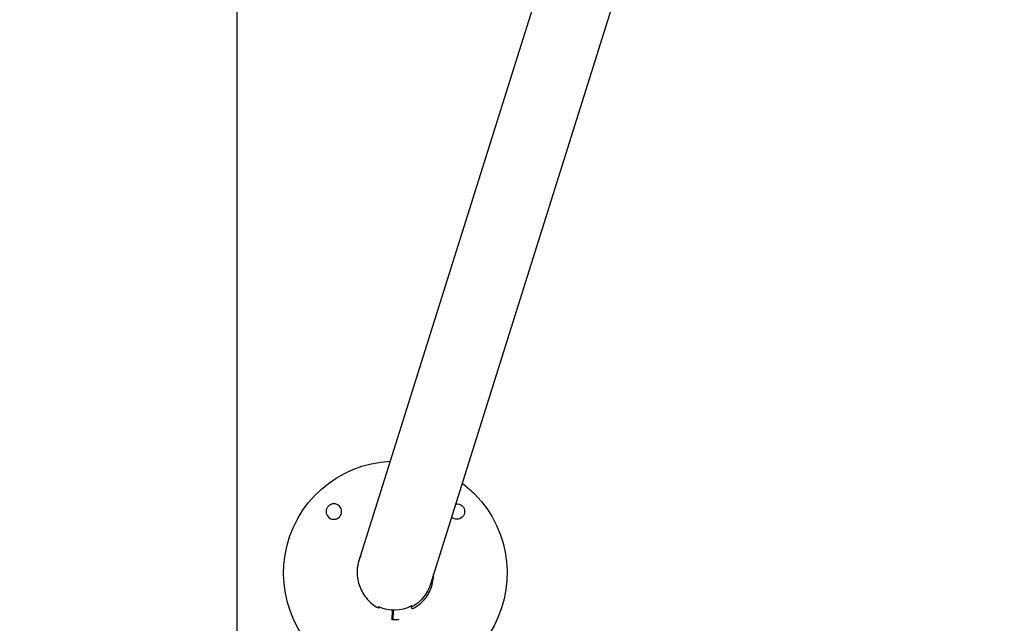
# Model space of a CAD drawing. Units: millimetres. Extents: x -1.2 to 13, y 1 to 16.8.
# Drawn here: x 2.5 to 3.3, y 4.7 to 5.1 of the extents above; entities that cross this region are included whole.
import ezdxf
from ezdxf import colors
from ezdxf.entities.mleader import LeaderData, LeaderLine
from ezdxf.math import Vec2, Vec3

# ---------------------------------------------------------------- set-up
doc = ezdxf.new("R2010")
doc.units = ezdxf.units.MM
doc.header["$PDSIZE"] = -1
doc.layers.add('DIASTASEIS', color=253, linetype='Continuous', lineweight=5)
doc.layers.add('ORIA ASFALEIAS', color=157, linetype='Continuous', lineweight=25)
doc.styles.get("Standard").update_dxf_attribs({"font": 'ARIALN.TTF'})
doc.dimstyles.get("Standard").update_dxf_attribs({"dimtxt": 0.18, "dimasz": 0.15, "dimexe": 0.1, "dimexo": 0, "dimgap": 0.09, "dimtad": 0, "dimtih": 1, "dimtoh": 1, "dimzin": 0, "dimdsep": 46, "dimtxsty": 'Standard', "dimblk": 'OBLIQUE', "dimcen": 0.09, "dimadec": 0, "dimazin": 0, "dimtfac": 1, "dimtofl": 0, "dimtmove": 0, "dimatfit": 3, "dimldrblk": 'OBLIQUE', "dimfxl": 1, "dimtolj": 1, "dimtzin": 0, "dimarcsym": 0})

# ---------------------------------------------------------------- blocks, each defined once
blk = doc.blocks.new('_Oblique')
at = {"color": 0, "linetype": 'ByBlock', "lineweight": -2}
blk.add_line((-0.5, -0.5), (0.5, 0.5), dxfattribs=at)
blk = doc.blocks.new('*D105')
at = {"layer": 'Defpoints', "color": 0}
for p in [(2.3592, 6.18325), (2.7764, 6.18325), (2.7779, 4.61504)]:
    blk.add_point(p, dxfattribs=at)
at = {"layer": 'DIASTASEIS', "color": 0, "lineweight": -2}
for p, q in [((2.7764, 6.18325), (2.2592, 6.18325)), ((2.3592, 6.18325), (2.3592, 5.58105)), ((2.3592, 4.61504), (2.3592, 5.21725)), ((2.7779, 4.61504), (2.2592, 4.61504))]:
    blk.add_line(p, q, dxfattribs=at)
at = {"layer": 'DIASTASEIS', "color": 0, "linetype": 'ByBlock', "lineweight": -2, "xscale": 0.15, "yscale": 0.15, "zscale": 0.15}
for p, rotation in [((2.3592, 6.18325), 90), ((2.3592, 4.61504), 270)]:
    blk.add_blockref('_Oblique', p, dxfattribs=dict(at, rotation=rotation))
at = {"layer": 'DIASTASEIS', "color": 0, "insert": (2.3592, 5.39915), "char_height": 0.18, "attachment_point": 5}
blk.add_mtext('\\A1;1.58', dxfattribs=at)
blk = doc.blocks.new('HATCH K135')
at = {"layer": 'ORIA ASFALEIAS'}
blk.add_lwpolyline([(11117.04727, 4615.86932, 0.414214), (11117.54727, 4616.36932), (11117.54727, 4623.86932, 0.414214), (11117.04727, 4624.36932), (11112.80064, 4624.36932, 0.414214), (11112.30064, 4623.86932), (11112.30064, 4616.36932)], format="xyb", dxfattribs=at)
blk = doc.blocks.new('K135_')
at = {"color": 7, "linetype": 'Continuous', "lineweight": 25}
for p, q in [((7.58284, 5.26046), (7.76376, 4.68478)), ((7.82128, 4.70286), (7.65337, 5.23716)), ((7.7786, 4.66637), (7.77899, 4.6672)), ((7.77948, 4.66695), (7.7787, 4.66526)), ((7.79434, 4.66332), (7.79381, 4.66331)), ((7.79381, 4.66331), (7.79395, 4.65653)), ((7.7945, 4.65614), (7.79434, 4.66332)), ((7.80497, 4.66579), (7.80473, 4.66632)), ((7.80568, 4.66558), (7.80523, 4.66655)), ((7.79395, 4.65653), (7.78937, 4.65643)), ((7.78937, 4.65643), (7.78938, 4.65603)), ((7.78938, 4.65603), (7.7945, 4.65614))]:
    blk.add_line(p, q, dxfattribs=at)
blk.add_circle((7.84146, 4.7432), 0.00625, dxfattribs=at)
for centre, radius, start, end in [((7.79196, 4.6937), 0.09, 135, 87.48585), ((7.79196, 4.6937), 0.09, 126.63186, 135), ((7.74246, 4.7432), 0.00625, 135, 314.10405), ((7.74246, 4.7432), 0.00625, 80.78904, 135), ((7.77825, 4.66548), 0.0005, 243.35847, 335), ((7.80542, 4.666), 0.0005, 205, 298.27048)]:
    blk.add_arc(centre, radius, start, end, dxfattribs=at)
for centre, start_param, end_param in [((7.79252, 4.69382), 4.550333, 4.712389), ((7.79252, 4.69382), 1.570796, 2.347291), ((7.79213, 4.69507), 2.376137, 3.272966)]:
    blk.add_ellipse(centre, major_axis=(-0.00942, 0.02996), ratio=0.959964, start_param=start_param, end_param=end_param, dxfattribs=at)
for points, knots in [([(7.8198, 4.70759), (7.82012, 4.70696), (7.82131, 4.70461), (7.82236, 4.70009), (7.82291, 4.69428), (7.82234, 4.68842), (7.82077, 4.68274), (7.81823, 4.67744), (7.81479, 4.67269), (7.81062, 4.66858), (7.80731, 4.66657), (7.80566, 4.66556)], [0, 0, 0, 0, 0.043295, 0.162233, 0.281849, 0.401965, 0.52228, 0.642519, 0.762341, 0.881521, 1, 1, 1, 1]), ([(7.77802, 4.66503), (7.77638, 4.66597), (7.77309, 4.66785), (7.76894, 4.67181), (7.76553, 4.67643), (7.76305, 4.68166), (7.76148, 4.68721), (7.7613, 4.69101), (7.76121, 4.69288)], [0, 0, 0, 0, 0.165348, 0.331435, 0.498591, 0.666906, 0.836418, 1, 1, 1, 1])]:
    blk.add_open_spline(points, degree=3, knots=knots, dxfattribs=at)
blk = doc.blocks.new('K135')
at = {"color": 2}
blk.add_blockref('HATCH K135', (-11109.62796, -4614.72016), dxfattribs=at)
at = {"layer": 'Defpoints'}
blk.add_blockref('K135_', (0, 0), dxfattribs=at)

msp = doc.modelspace()

# ---------------------------------------------------------------- block references
at = {"xscale": -1}
msp.add_blockref('K135', (10.592, 0), dxfattribs=at)

# ---------------------------------------------------------------- dimensions: what is measured, and where the dimension line sits
at = {"layer": 'DIASTASEIS'}
dim = msp.add_linear_dim(base=(2.3592, 6.18325), p1=(2.7779, 4.61504), p2=(2.7764, 6.18325), angle=90, text='1.58', dimstyle='Standard', dxfattribs=at)
dim.commit()
dim.dimension.update_dxf_attribs({"geometry": '*D105', "text_midpoint": (2.3592, 5.39915)})

# ---------------------------------------------------------------- leaders
at = {"ltscale": 0.005}
ml = msp.add_multileader_mtext('Standard', dxfattribs=at)
ml.set_content('{\\C256;EXTRA DISTANCE \\PFREE OF OBSTACLES}', color=256)
ml.set_leader_properties()
ml.build(insert=Vec2(0, 0))
ml.multileader.update_dxf_attribs({"arrow_head_size": 0.3, "scale": 0.1})
ctx = ml.context
ctx.base_point, ctx.scale, ctx.char_height, ctx.arrow_head_size, ctx.landing_gap_size, ctx.plane_origin, ctx.plane_x_axis, ctx.plane_y_axis = Vec3(0.8379, 1.86896), 0.1, 0.2, 0.3, 0.2, Vec3(1.87631, 9.49614), Vec3(0, 1), Vec3(-1, 0)
ctx.text_align_type = 2
notes = []
notes.append((ctx, [(0, (1, 1, 0), (0.8379, 5.46951), (0, -1), 0.8, [(0, [(2.87623, 9.40328)], 0, [])])]))
ctx.mtext.insert, ctx.mtext.text_direction, ctx.mtext.rotation, ctx.mtext.alignment, ctx.mtext.flow_direction = Vec3(0.73442, 4.46951), Vec3(0, 1), 1.570796, 3, 5
ml = msp.add_multileader_mtext('Standard', dxfattribs=at)
ml.set_content('', color=256)
ml.set_leader_properties()
ml.build(insert=Vec2(0, 0))
ml.multileader.update_dxf_attribs({"dogleg_length": 0, "arrow_head_size": 0.35})
ctx = ml.context
ctx.base_point, ctx.char_height, ctx.arrow_head_size, ctx.plane_origin = Vec3(-3.1621, 5.46951), 2, 0.35, Vec3(2.87531, 1.38545)
ctx.text_align_type = 2
notes.append((ctx, [(0, (1, 1, 0), (0.8379, 5.46951), (-1, 0), 0, [(0, [(2.87531, 1.38545)], 0, [])])]))
ctx.mtext.insert, ctx.mtext.alignment, ctx.mtext.flow_direction = Vec3(-1.1621, 5.46951), 3, 5
for ctx, leaders in notes:
    for number, flags, end, landing, length, lines in leaders:
        leader = LeaderData()
        leader.index, (leader.has_last_leader_line, leader.has_dogleg_vector, leader.attachment_direction) = number, flags
        leader.last_leader_point, leader.dogleg_vector, leader.dogleg_length = Vec3(end), Vec3(landing), length
        for number, points, colour, breaks in lines:
            line = LeaderLine()
            line.index, line.vertices, line.color, line.breaks = number, Vec3.list(points), colors.encode_raw_color(colour), breaks
            leader.lines.append(line)
        ctx.leaders.append(leader)

doc.saveas('drawing.dxf')
